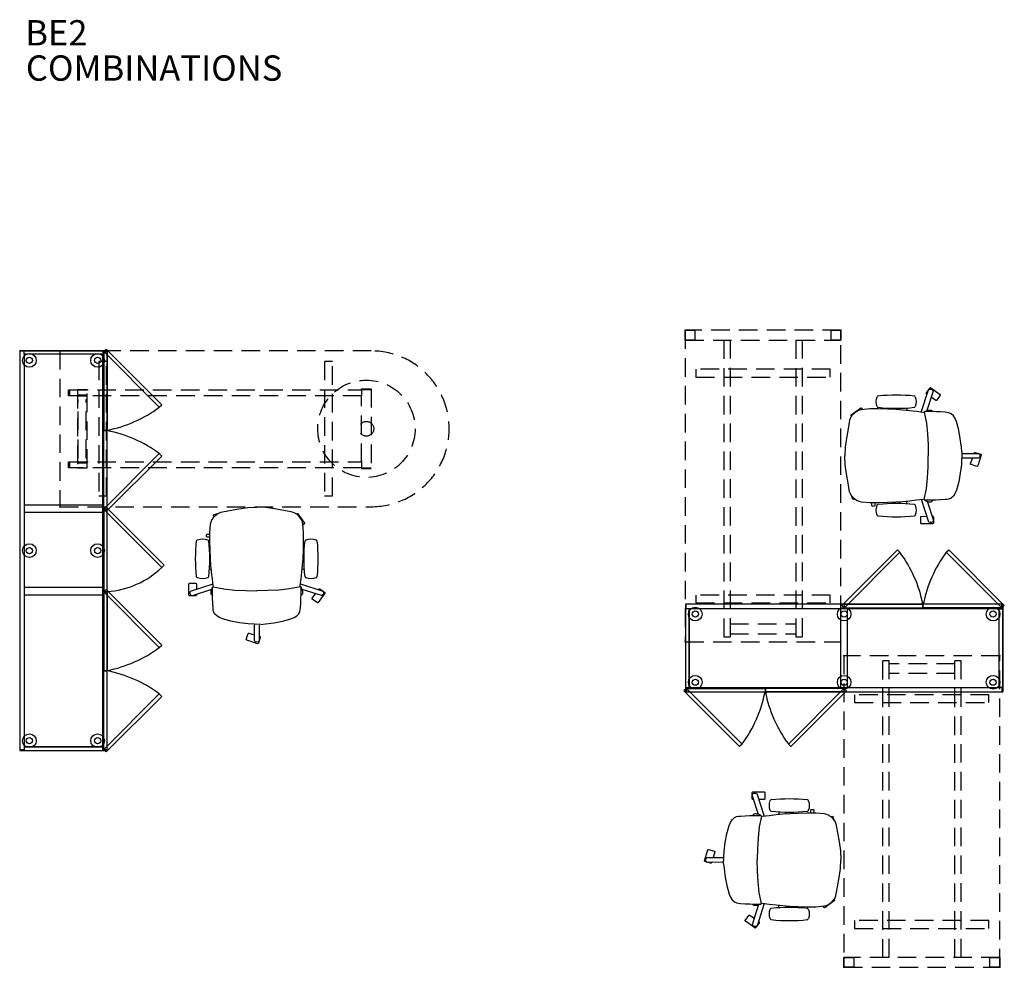
# Model space of a CAD drawing. Units: centimetres. Extents: x 1865 to 5084, y 244 to 1100.
# Drawn here: x 4578 to 5084, y 613 to 1100 of the extents above; entities that cross this region are included whole.
import ezdxf

# ---------------------------------------------------------------- set-up
doc = ezdxf.new("R2010")
doc.units = ezdxf.units.CM
doc.linetypes.add('HIDDEN2', pattern=[4.7625, 3.175, -1.5875])
doc.layers.add('NURUS FURNITURE', color=7, linetype='Continuous')
doc.layers.add('NURUS TEXT', color=7, linetype='Continuous')
doc.styles.add('ARIAL', font='arial.ttf')

# ---------------------------------------------------------------- blocks, each defined once
blk = doc.blocks.new('lumbarlısız kollu çalışma koltuğu')
at = {"layer": 'NURUS FURNITURE'}
for p, q in [((0.4528, 36.7012), (-5.1654, 34.8995)), ((1.8069, 33.461), (0.8301, 36.5071)), ((-5.3595, 34.5222), (-4.3826, 31.4761)), ((-4.0053, 31.282), (-1.1973, 32.1825)), ((-1.1851, 35.3172), (-1.2177, 26.9367)), ((1.2839, 27.237), (1.3149, 35.3056)), ((1.306, 32.9853), (1.6129, 33.0837)), ((31.1312, 15.6946), (28.536, 13.8243)), ((34.9996, 10.8402), (31.55, 15.6267)), ((-34.818, 11.8367), (-34.8406, 5.9368)), ((-31.318, 12.1233), (-34.5169, 12.1356)), ((-23.2664, 8.8979), (-33.177, 12.1601)), ((-31.0205, 11.4503), (-31.0191, 11.8222)), ((33.2246, 12.0355), (23.2385, 8.8338)), ((28.468, 13.4055), (30.1629, 11.0539)), ((32.3364, 8.5511), (34.9316, 10.4214)), ((-34.5418, 5.6356), (-31.3429, 5.6234)), ((-33.9605, 9.7861), (-22.4584, 5.9991)), ((-31.0417, 5.9222), (-31.0306, 8.8214)), ((22.4589, 5.9576), (33.9861, 9.6543)), ((31.6999, 8.9211), (31.9177, 8.619)), ((-30.7324, 2.6654), (-30.9074, 2.3404)), ((-30.4074, 2.8404), (-30.7324, 2.6654)), ((-24.9824, 2.6654), (-25.3074, 2.8404)), ((-24.8074, 2.3404), (-24.9824, 2.6654)), ((24.8024, 2.3404), (24.9774, 2.6654)), ((24.9774, 2.6654), (25.3024, 2.8404)), ((30.4024, 2.8404), (30.7274, 2.6654)), ((30.7274, 2.6654), (30.9024, 2.3404)), ((-30.9074, -16.1596), (-30.7324, -16.4846)), ((-30.7324, -16.4846), (-30.4074, -16.6596)), ((-24.0961, -17.9882), (-25.7025, -17.9882)), ((-25.7025, -19.5337), (-24.0966, -19.5337)), ((-25.3074, -16.6596), (-24.9824, -16.4846)), ((-24.9824, -16.4846), (-24.8074, -16.1596)), ((24.9774, -16.4846), (24.8024, -16.1596)), ((25.3024, -16.6596), (24.9774, -16.4846)), ((30.7274, -16.4846), (30.4024, -16.6596)), ((30.9024, -16.1596), (30.7274, -16.4846)), ((21.0799, -30.0073), (24.5661, -25.2474)), ((24.5013, -24.8281), (23.7667, -24.29)), ((-22.2624, -29.0117), (-22.0357, -28.3253)), ((-20.1716, -30.0183), (-22.0717, -29.3907)), ((20.3941, -29.8768), (20.6606, -30.072))]:
    blk.add_line(p, q, dxfattribs=at)
for points in [[(2.1182, 26.8279), (-4.4705, 26.5461), (-8.901, 25.9786), (-13.2826, 25.1442), (-17.5913, 24.0024), (-19.1564, 23.3297), (-20.5949, 22.4415), (-21.6575, 21.3048), (-22.1815, 20.1427), (-22.3575, 19.1337), (-22.4316, 18.2501), (-22.5927, 15.7458), (-22.7032, 13.4253), (-22.7319, 11.4335), (-22.7995, 9.6374), (-22.7536, 9.0388), (-22.8005, 8.3581), (-22.6648, 7.9927), (-22.5025, 7.5809), (-22.4387, 7.4544), (-16.9024, 8.5824), (-11.3126, 9.1324), (-5.6626, 9.4443), (-0.0025, 9.5212)], [(2.1182, 26.8279), (4.4655, 26.5461), (8.896, 25.9786), (13.2776, 25.1442), (17.5863, 24.0024), (19.1514, 23.3297), (20.5899, 22.4415), (21.6525, 21.3048), (22.1765, 20.1427), (22.3525, 19.1337), (22.4266, 18.2501), (22.5877, 15.7458), (22.6982, 13.4253), (22.7269, 11.4335), (22.7945, 9.6374), (22.7486, 9.0388), (22.7955, 8.3581), (22.6598, 7.9927), (22.4975, 7.5809), (22.4337, 7.4544), (16.8974, 8.5824), (11.3076, 9.1324), (5.6576, 9.4443), (-0.0025, 9.5212)], [(-22.4387, 7.4544), (-22.8095, 7.7598), (-22.8972, 7.9176), (-23.046, 8.3193), (-23.2044, 8.7244), (-23.3672, 9.1805), (-23.5084, 9.5988), (-23.5287, 10.1945), (-23.5394, 10.831), (-23.5092, 11.0869), (-23.3275, 11.4352), (-22.7228, 12.0687)], [(22.4337, 7.4544), (22.8045, 7.7598), (22.8922, 7.9176), (23.041, 8.3193), (23.1994, 8.7244), (23.3622, 9.1805), (23.5034, 9.5988), (23.5237, 10.1945), (23.5344, 10.831), (23.5042, 11.0869), (23.3225, 11.4352), (22.7178, 12.0687)], [(-22.1546, 7.5123), (-22.3438, 6.8626), (-22.8047, 3.3904), (-23.1742, -0.102), (-23.5144, -3.5988), (-23.7918, -7.0965), (-23.9841, -11.4694), (-24.0954, -15.9706), (-24.0969, -20.4723), (-23.7332, -24.7411), (-23.4376, -25.9383), (-22.8714, -27.2068), (-22.8206, -27.2845), (-21.9735, -28.4077), (-21.8579, -28.5612), (-20.7466, -29.6605), (-19.5473, -30.4068), (-18.4438, -30.8743), (-13.9399, -31.6267), (-9.1504, -32.48), (-4.5146, -33.1699), (-0.0025, -33.4083)], [(22.1496, 7.5123), (22.3388, 6.8626), (22.7997, 3.3904), (23.1692, -0.102), (23.5094, -3.5988), (23.7868, -7.0965), (23.9791, -11.4694), (24.0904, -15.9706), (24.0919, -20.4723), (23.7282, -24.7411), (23.4326, -25.9383), (22.8664, -27.2068), (22.8156, -27.2845), (21.9685, -28.4077), (21.8529, -28.5612), (20.7416, -29.6605), (19.5423, -30.4068), (18.4388, -30.8743), (13.9349, -31.6267), (9.1454, -32.48), (4.5096, -33.1699), (-0.0025, -33.4083)], [(-24.4683, -1.6562), (-23.3002, -1.3966)], [(24.4633, -1.6562), (23.2952, -1.3966)], [(-23.6448, -5.2432), (-24.3241, -5.213)], [(23.6398, -5.2432), (24.3191, -5.213)]]:
    blk.add_lwpolyline(points, dxfattribs=at)
for centre, radius, start, end in [((0.0606, 34.3897), 1.5531, 36.139657, 143.330606), ((0.5421, 36.4111), 0.3035, 18.440303, 107.120705), ((-5.0719, 34.6129), 0.3015, 108.065455, 197.495573), ((-4.102, 31.5578), 0.2922, 196.239323, 289.321703), ((1.52, 33.37), 0.301, 287.965168, 17.595878), ((31.3063, 15.4492), 0.3015, 36.065459, 125.495576), ((-34.5146, 11.8321), 0.3035, 90.440299, 179.120702), ((-32.6934, 10.6842), 1.5531, 108.139653, 215.330603), ((-31.3201, 11.8223), 0.301, 359.965164, 89.595874), ((28.7004, 13.5827), 0.2922, 124.239309, 217.321688), ((32.7274, 10.5641), 1.5531, 324.13966, 71.33061), ((34.7513, 10.6656), 0.3035, 306.440306, 35.120709), ((-34.5391, 5.9371), 0.3015, 180.065469, 269.495587), ((-31.3417, 5.9234), 0.3, 269.780519, 359.7805), ((32.161, 8.7944), 0.3, 215.780507, 305.780545), ((54.4051, -6.9096), 85.8125, 173.811904, 186.188136), ((-27.8574, -3.4121), 6.7525, 67.812534, 112.187428), ((-110.1199, -6.9096), 85.8125, 353.811884, 6.188116), ((110.1149, -6.9096), 85.8125, 173.811904, 186.188136), ((27.8524, -3.4121), 6.7525, 67.812534, 112.187428), ((-54.4101, -6.9096), 85.8125, 353.811884, 6.188116), ((-27.8574, -10.4071), 6.7525, 247.812572, 292.187466), ((-24.311, -18.761), 1.5917, 150.955013, 209.044969), ((27.8524, -10.4071), 6.7525, 247.812554, 292.187448), ((24.322, -25.0704), 0.3015, 324.065462, 53.49558), ((-21.9763, -29.1052), 0.301, 161.904122, 251.534832), ((20.8371, -29.8251), 0.3035, 234.44031, 323.120712)]:
    blk.add_arc(centre, radius, start, end, dxfattribs=at)
blk = doc.blocks.new('BE2 L163 W45')
at = {"layer": 'NURUS FURNITURE'}
for p, q in [((80.33, -0.53), (108.86, 28)), ((81.6, -1.8), (110.13, 26.73)), ((110.13, 26.73), (108.86, 28)), ((133.97, 26.73), (135.24, 28)), ((162.5, -1.8), (133.97, 26.73)), ((163.77, -0.53), (135.24, 28)), ((0, 0), (0, -45)), ((162.7, 0), (163, 0)), ((163, 0), (163, -45)), ((0, 0), (0, -45)), ((163, 0), (0, 0)), ((0.3, -2.3), (0.3, 0)), ((1.8, -2.3), (0.3, -2.3)), ((1.8, -2.3), (1.8, -42.7)), ((161.2, -2.3), (1.8, -2.3)), ((1.8, -42.7), (1.8, -2.3)), ((83.3, -2.3), (79.7, -2.3)), ((79.7, -2.3), (79.7, -42.7)), ((81.6, -1.8), (80.33, -0.53)), ((81.6, 0), (121.95, 0)), ((81.6, -1.8), (81.6, 0)), ((81.6, -1.8), (121.95, -1.8)), ((83.3, -42.7), (83.3, -2.3)), ((121.95, -1.8), (121.95, 0)), ((162.5, 0), (122.15, 0)), ((122.15, -1.8), (122.15, 0)), ((162.5, -1.8), (122.15, -1.8)), ((161.2, -42.7), (161.2, -2.3)), ((161.2, -42.7), (161.2, -2.3)), ((161.2, -2.3), (162.7, -2.3)), ((162.5, -1.8), (162.5, 0)), ((162.5, -1.8), (163.77, -0.53)), ((162.7, -2.3), (162.7, 0)), ((163, -45), (163, 0)), ((0.5, -43.2), (-0.77, -44.47)), ((-0.77, -44.47), (27.76, -73)), ((0, -45), (163, -45)), ((0, -45), (0.3, -45)), ((0.3, -45), (0.3, -42.7)), ((0.3, -42.7), (1.8, -42.7)), ((0.5, -43.2), (0.5, -45)), ((0.5, -43.2), (40.85, -43.2)), ((0.5, -43.2), (29.03, -71.73)), ((0.5, -45), (40.85, -45)), ((1.8, -42.7), (161.2, -42.7)), ((40.85, -43.2), (40.85, -45)), ((41.05, -43.2), (41.05, -45)), ((81.4, -43.2), (41.05, -43.2)), ((81.4, -45), (41.05, -45)), ((81.4, -43.2), (52.87, -71.73)), ((82.67, -44.47), (54.14, -73)), ((79.7, -42.7), (83.3, -42.7)), ((81.4, -43.2), (81.4, -45)), ((81.4, -43.2), (82.67, -44.47)), ((162.7, -42.7), (161.2, -42.7)), ((162.7, -45), (162.7, -42.7)), ((163, -45), (162.7, -45)), ((29.03, -71.73), (27.76, -73)), ((52.87, -71.73), (54.14, -73))]:
    blk.add_line(p, q, dxfattribs=at)
for centre, radius in [((5, -5), 3.5), ((5, -5), 1.6), ((81.5, -5), 3.5), ((81.5, -5), 1.6), ((158, -5), 3.5), ((158, -5), 1.6), ((5, -40), 3.5), ((5, -40), 1.6), ((81.5, -40), 3.5), ((81.5, -40), 1.6), ((158, -40), 3.5), ((158, -40), 1.6)]:
    blk.add_circle(centre, radius, dxfattribs=at)
for centre, start, end in [((57.57, -12.49), 10.9748, 36.7261), ((186.53, -12.49), 143.2739, 169.0252), ((-23.53, -32.51), 323.2739, 349.0252), ((105.43, -32.51), 190.9748, 216.7261)]:
    blk.add_arc(centre, 65.58, start, end, dxfattribs=at)
blk = doc.blocks.new('BE2 L205 W45 S')
at = {"layer": 'NURUS FURNITURE'}
for p, q in [((-51.13, 0), (-51.13, -45)), ((154.17, 0), (-51.13, 0)), ((-51.13, 0), (-51.13, -45)), ((-50.83, -2.3), (-50.83, 0)), ((153.87, -2.3), (153.87, 0)), ((153.87, 0), (154.17, 0)), ((154.17, -45), (154.17, 0)), ((154.17, 0), (154.17, -45)), ((-49.33, -2.3), (-50.83, -2.3)), ((-49.33, -2.3), (-49.33, -42.7)), ((152.37, -2.3), (-49.33, -2.3)), ((-49.33, -42.7), (-49.33, -2.3)), ((32.47, -2.3), (28.87, -2.3)), ((28.87, -2.3), (28.87, -42.7)), ((32.47, -42.7), (32.47, -2.3)), ((74.77, -2.3), (71.17, -2.3)), ((71.17, -2.3), (71.17, -42.7)), ((74.77, -42.7), (74.77, -2.3)), ((152.37, -42.7), (152.37, -2.3)), ((152.37, -42.7), (152.37, -2.3)), ((152.37, -2.3), (153.87, -2.3)), ((-50.63, -43.2), (-51.9, -44.47)), ((-51.9, -44.47), (-23.37, -73)), ((-51.13, -45), (154.17, -45)), ((-51.13, -45), (-50.83, -45)), ((-50.83, -45), (-50.83, -42.7)), ((-50.83, -42.7), (-49.33, -42.7)), ((-50.63, -43.2), (-50.63, -45)), ((-50.63, -43.2), (-10.28, -43.2)), ((-50.63, -43.2), (-22.1, -71.73)), ((-50.63, -45), (-10.28, -45)), ((-49.33, -42.7), (152.37, -42.7)), ((-10.28, -43.2), (-10.28, -45)), ((-10.08, -43.2), (-10.08, -45)), ((30.27, -43.2), (-10.08, -43.2)), ((30.27, -45), (-10.08, -45)), ((30.27, -43.2), (1.74, -71.73)), ((31.54, -44.47), (3.01, -73)), ((28.87, -42.7), (32.47, -42.7)), ((30.27, -43.2), (30.27, -45)), ((30.27, -43.2), (31.54, -44.47)), ((30.47, -43.2), (30.47, -45)), ((72.57, -43.2), (30.47, -43.2)), ((30.47, -45), (72.57, -45)), ((72.57, -43.2), (42.8, -72.97)), ((44.07, -74.24), (73.84, -44.47)), ((71.17, -42.7), (74.77, -42.7)), ((72.77, -43.2), (71.5, -44.47)), ((71.5, -44.47), (100.03, -73)), ((72.57, -43.2), (72.57, -45)), ((72.57, -43.2), (73.84, -44.47)), ((72.77, -43.2), (72.77, -45)), ((72.77, -43.2), (113.12, -43.2)), ((72.77, -43.2), (101.3, -71.73)), ((72.77, -45), (113.12, -45)), ((113.12, -43.2), (113.12, -45)), ((113.32, -43.2), (113.32, -45)), ((153.67, -43.2), (113.32, -43.2)), ((153.67, -45), (113.32, -45)), ((153.67, -43.2), (125.14, -71.73)), ((154.94, -44.47), (126.41, -73)), ((153.87, -42.7), (152.37, -42.7)), ((153.67, -43.2), (153.67, -45)), ((153.67, -43.2), (154.94, -44.47)), ((153.87, -45), (153.87, -42.7)), ((154.17, -45), (153.87, -45)), ((-22.1, -71.73), (-23.37, -73)), ((1.74, -71.73), (3.01, -73)), ((42.8, -72.97), (44.07, -74.24)), ((101.3, -71.73), (100.03, -73)), ((125.14, -71.73), (126.41, -73))]:
    blk.add_line(p, q, dxfattribs=at)
for centre, radius in [((-46.13, -5), 3.5), ((-46.13, -5), 1.6), ((51.52, -5), 3.5), ((51.52, -5), 1.6), ((149.17, -5), 3.5), ((149.17, -5), 1.6), ((-46.13, -40), 3.5), ((-46.13, -40), 1.6), ((51.52, -40), 3.5), ((51.52, -40), 1.6), ((149.17, -40), 3.5), ((149.17, -40), 1.6)]:
    blk.add_circle(centre, radius, dxfattribs=at)
for centre, radius, start, end in [((-74.66, -32.51), 65.58, 323.2739, 349.0252), ((54.3, -32.51), 65.58, 190.9748, 216.7261), ((75.36, -41.91), 45, 183.9365, 223.6461), ((48.74, -32.51), 65.58, 323.2739, 349.0252), ((177.7, -32.51), 65.58, 190.9748, 216.7261)]:
    blk.add_arc(centre, radius, start, end, dxfattribs=at)

msp = doc.modelspace()

# ---------------------------------------------------------------- linework, layer by layer
at = {"layer": 'NURUS FURNITURE', "color": 4, "linetype": 'HIDDEN2', "ltscale": 3}
for p, q in [((5000.32, 940.19), (4920.32, 940.19)), ((4920.32, 940.19), (4920.32, 935.19)), ((4920.32, 935.19), (4920.32, 940.19)), ((4920.32, 940.19), (4925.32, 940.19)), ((5000.32, 940.19), (4920.32, 940.19)), ((4920.32, 940.19), (4920.32, 780.19)), ((4925.32, 940.19), (4925.32, 935.19)), ((4995.32, 935.19), (4995.32, 940.19)), ((4995.32, 940.19), (5000.32, 940.19)), ((5000.32, 935.19), (5000.32, 940.19)), ((5000.32, 940.19), (5000.32, 935.19)), ((5000.32, 780.19), (5000.32, 940.19)), ((4920.32, 935.19), (5000.32, 935.19)), ((4925.32, 935.19), (4920.32, 935.19)), ((4940.32, 782.69, -6.24), (4940.32, 935.19)), ((4940.32, 935.19), (4943.32, 935.19)), ((4943.32, 935.19), (4943.32, 782.69, -6.24)), ((4977.32, 782.69, -6.24), (4977.32, 935.19)), ((4977.32, 935.19), (4980.32, 935.19)), ((4980.32, 935.19), (4980.32, 782.69, -6.24)), ((5000.32, 935.19), (4995.32, 935.19)), ((4599.04, 929.62), (4599.04, 849.62)), ((4759.04, 929.62), (4599.04, 929.62)), ((4599.99, 929.62), (4602.85, 929.62)), ((4619.04, 924.12), (4619.04, 855.12)), ((4623.04, 924.12), (4619.04, 924.12)), ((4623.04, 855.12), (4623.04, 924.12)), ((4735.04, 924.12), (4735.04, 855.12)), ((4739.04, 924.12), (4735.04, 924.12)), ((4739.04, 855.12), (4739.04, 924.12)), ((4994.82, 920.19), (4925.82, 920.19)), ((4925.82, 920.19), (4925.82, 916.19)), ((4925.82, 916.19), (4994.82, 916.19)), ((4994.82, 916.19), (4994.82, 920.19)), ((4604.04, 909.62), (4754.04, 909.62)), ((4604.04, 906.62), (4604.04, 909.62)), ((4754.04, 906.62), (4604.04, 906.62)), ((4608.04, 907.02), (4613.04, 907.02)), ((4608.04, 906.62), (4613.04, 906.62)), ((4754.04, 910.12), (4759.05, 910.12)), ((4754.04, 909.62), (4754.04, 910.12)), ((4754.04, 909.62), (4754.04, 906.62)), ((4754.04, 909.62), (4754.04, 906.62)), ((4754.04, 909.62), (4754.04, 906.62)), ((4759.04, 909.62), (4754.04, 909.62)), ((4754.04, 872.62), (4754.04, 906.62)), ((4754.04, 872.62), (4754.04, 906.62)), ((4754.04, 872.62), (4754.04, 906.62)), ((4759.04, 910.12), (4759.04, 869.12)), ((4759.04, 910.12), (4759.04, 869.12)), ((4608.04, 904.62), (4608.44, 904.62)), ((4608.44, 874.62), (4608.44, 904.62)), ((4612.64, 904.62), (4613.04, 904.62)), ((4612.64, 874.62), (4612.64, 904.62)), ((4604.04, 872.62), (4754.04, 872.62)), ((4604.04, 869.62), (4604.04, 872.62)), ((4608.04, 874.62), (4608.44, 874.62)), ((4608.04, 872.62), (4613.04, 872.62)), ((4608.04, 872.22), (4613.04, 872.22)), ((4612.64, 874.62), (4613.04, 874.62)), ((4754.04, 873.12), (4754.04, 870.12)), ((4754.04, 872.62), (4754.04, 869.62)), ((4754.04, 872.62), (4754.04, 869.62)), ((4754.04, 869.62), (4604.04, 869.62)), ((4754.04, 869.62), (4759.04, 869.62)), ((4754.04, 869.62), (4754.04, 869.12)), ((4759.04, 869.12), (4754.04, 869.12)), ((4619.04, 855.12), (4623.04, 855.12)), ((4735.04, 855.12), (4739.04, 855.12)), ((4599.04, 849.62), (4759.04, 849.62)), ((4994.82, 804.19), (4925.82, 804.19)), ((4925.82, 804.19), (4925.82, 800.19)), ((4925.82, 800.19), (4994.82, 800.19)), ((4994.82, 800.19), (4994.82, 804.19)), ((4943.32, 789.38), (4977.32, 789.38)), ((4943.32, 784.31), (4977.32, 784.31)), ((4920.32, 780.19), (5000.32, 780.19)), ((4943.32, 782.69, -6.24), (4940.32, 782.69, -6.24)), ((4980.32, 782.69, -6.24), (4977.32, 782.69, -6.24)), ((5001.85, 773.07), (5001.85, 613.07)), ((5081.85, 773.07), (5001.85, 773.07)), ((5021.85, 770.57, -6.24), (5024.85, 770.57, -6.24)), ((5021.85, 618.07), (5021.85, 770.57, -6.24)), ((5024.85, 770.57, -6.24), (5024.85, 618.07)), ((5058.85, 768.96), (5024.85, 768.96)), ((5058.85, 770.57, -6.24), (5061.85, 770.57, -6.24)), ((5058.85, 618.07), (5058.85, 770.57, -6.24)), ((5061.85, 770.57, -6.24), (5061.85, 618.07)), ((5081.85, 613.07), (5081.85, 773.07)), ((5058.85, 763.88), (5024.85, 763.88)), ((5007.35, 753.07), (5007.35, 749.07)), ((5076.35, 753.07), (5007.35, 753.07)), ((5007.35, 749.07), (5076.35, 749.07)), ((5076.35, 749.07), (5076.35, 753.07)), ((5007.35, 637.07), (5007.35, 633.07)), ((5076.35, 637.07), (5007.35, 637.07)), ((5007.35, 633.07), (5076.35, 633.07)), ((5076.35, 633.07), (5076.35, 637.07)), ((5001.85, 618.07), (5001.85, 613.07)), ((5081.85, 618.07), (5001.85, 618.07)), ((5001.85, 613.07), (5001.85, 618.07)), ((5001.85, 618.07), (5006.85, 618.07)), ((5006.85, 618.07), (5006.85, 613.07)), ((5024.85, 618.07), (5021.85, 618.07)), ((5061.85, 618.07), (5058.85, 618.07)), ((5076.85, 613.07), (5076.85, 618.07)), ((5076.85, 618.07), (5081.85, 618.07)), ((5081.85, 613.07), (5081.85, 618.07)), ((5081.85, 618.07), (5081.85, 613.07)), ((5001.85, 613.07), (5081.85, 613.07)), ((5006.85, 613.07), (5001.85, 613.07)), ((5001.85, 613.07), (5081.85, 613.07)), ((5081.85, 613.07), (5076.85, 613.07))]:
    msp.add_line(p, q, dxfattribs=at)
for points in [[(4603.54, 909.62), (4604.04, 909.62), (4604.04, 906.62), (4603.54, 906.62), (4603.54, 909.62)], [(4613.04, 869.62), (4613.04, 909.62), (4608.04, 909.62), (4608.04, 869.62), (4613.04, 869.62)], [(4603.54, 872.62), (4604.04, 872.62), (4604.04, 869.62), (4603.54, 869.62), (4603.54, 872.62)]]:
    msp.add_lwpolyline(points, dxfattribs=at)
for radius in [25, 3.8, 3.8]:
    msp.add_circle((4756.54, 889.62), radius, dxfattribs=at)
msp.add_arc((4759.04, 889.62), 40, 270, 90, dxfattribs=at)
for p in [(4920.32, 940.19), (5000.32, 940.19), (4599.04, 929.62), (4599.04, 849.62), (4920.32, 780.19), (5000.32, 780.19), (5001.85, 773.07), (5081.85, 773.07), (5001.85, 613.07), (5081.85, 613.07)]:
    msp.add_point(p, dxfattribs=at)

# ---------------------------------------------------------------- block references
at = {"layer": 'NURUS FURNITURE', "rotation": 90}
msp.add_blockref('BE2 L205 W45 S', (4578.43, 775.57), dxfattribs=at)
at = {"layer": 'NURUS FURNITURE', "xscale": -1}
for p, rotation in [((5035.64, 875.7), 270), ((4700.21, 815.97), 180), ((4966.87, 668.29), 90)]:
    msp.add_blockref('lumbarlısız kollu çalışma koltuğu', p, dxfattribs=dict(at, rotation=rotation))
at = {"layer": 'NURUS FURNITURE'}
msp.add_blockref('BE2 L163 W45', (4920.45, 799.48), dxfattribs=at)

# ---------------------------------------------------------------- texts
at = {"layer": 'NURUS TEXT', "color": 0, "linetype": 'Continuous', "lineweight": 0, "char_height": 13, "attachment_point": 1, "style": 'ARIAL'}
for s, insert in [('{\\fCentury Gothic|b0|i0|c162|p34;BE2}', (4581.32, 1099.49)), ('{\\fCentury Gothic|b0|i0|c162|p34;COMBINATIONS}', (4581.62, 1081.38))]:
    msp.add_mtext(s, dxfattribs=dict(at, insert=insert))

doc.saveas('drawing.dxf')
